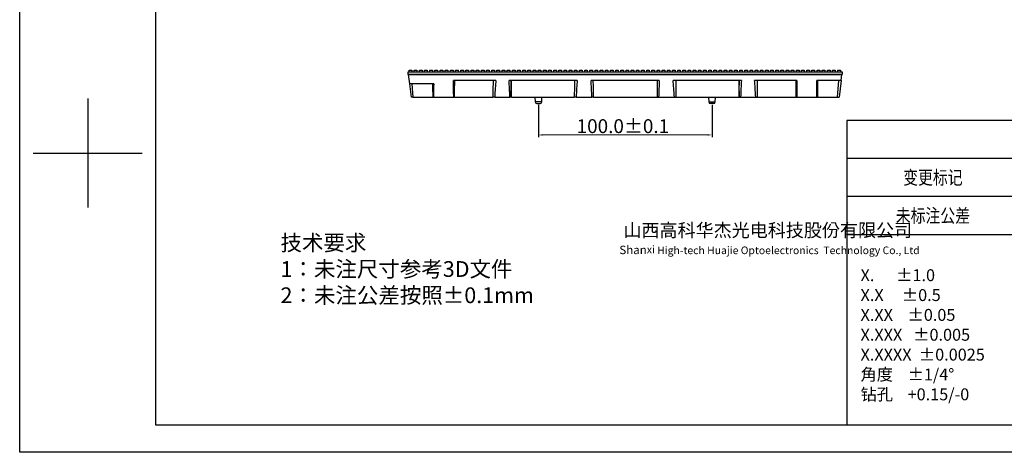
# Model space of a CAD drawing. Units: millimetres. Extents: x 2149 to 3080, y 2164 to 2822.
# Drawn here: x 2149 to 2716, y 2164 to 2413 of the extents above; entities that cross this region are included whole.
import ezdxf

# ---------------------------------------------------------------- set-up
doc = ezdxf.new("R2010")
doc.units = ezdxf.units.MM
doc.linetypes.add('CENTER', pattern=[50.8, 31.75, -6.35, 6.35, -6.35])
doc.layers.add('WenZi @ 1', color=7, linetype='Continuous', lineweight=25)
doc.layers.add('细实线', color=7, linetype='Continuous', lineweight=25)
doc.styles.add('HT-tech', font='SimSun.ttf', dxfattribs={"height": 3})
doc.styles.get("Standard").update_dxf_attribs({"font": 'SimSun.ttf'})
doc.styles.add('Times New Roman', font='times.ttf')
doc.dimstyles.new('承认书标注样式', dxfattribs={"dimtxt": 8, "dimasz": 2.5, "dimexe": 1.25, "dimexo": 0.625, "dimgap": 1, "dimtad": 1, "dimdec": 1, "dimzin": 1, "dimdsep": 46, "dimtxsty": 'Times New Roman', "dimcen": 0.09, "dimclrd": 7, "dimclre": 7, "dimclrt": 7, "dimadec": 0, "dimazin": 0, "dimtol": 1, "dimtp": 0.1, "dimtm": 0.1, "dimtfac": 1, "dimtmove": 0, "dimatfit": 3, "dimfxl": 0, "dimtolj": 1, "dimlwd": -1, "dimlwe": -1, "dimarcsym": 0})

# ---------------------------------------------------------------- blocks, each defined once
blk = doc.blocks.new('45678')
for p, q in [((2518.7, 664.95), (2518.7, 1146.92)), ((2576.08, 676.42), (2576.08, 1135.44)), ((2547.39, 814.13), (2547.39, 768.23)), ((2867.56, 804.95), (2867.56, 676.42)), ((3028.21, 804.95), (2867.56, 804.95)), ((2524.44, 791.18), (2570.34, 791.18)), ((2547.39, 791.18), (2547.39, 791.18)), ((3028.21, 788.88), (2867.56, 788.88)), ((3028.21, 772.82), (2867.56, 772.82)), ((3028.21, 756.75), (2867.56, 756.75)), ((3188.87, 676.42), (2576.08, 676.42)), ((3200.35, 664.95), (2518.7, 664.95))]:
    blk.add_line(p, q)
at = {"char_height": 5.7377, "attachment_point": 5}
for s, insert in [('{\\fSimSun|b0|i0|c134|p2;\\W0.8;变更标记}', (2903.8, 780.85)), ('{\\fSimSun|b0|i0|c134|p2;\\W0.8;未标注公差}', (2903.8, 764.78))]:
    blk.add_mtext_dynamic_manual_height_columns(s, width=35.215, gutter_width=8.15, heights=[5.16], dxfattribs=dict(at, insert=insert))
at = {"insert": (2628.7, 756.65), "char_height": 6.6392, "width": 188.8046, "attachment_point": 1}
blk.add_mtext('{\\fSimSun|b0|i0|c134|p2;技术要求}\\P{\\fSimSun|b0|i0|c134|p2;1：未注尺寸参考3D文件\\P2：未注公差按照±0.1mm}', dxfattribs=at)
at = {"layer": 'WenZi @ 1', "color": 7, "lineweight": 0, "insert": (3056.47, 761.41), "char_height": 5.5784, "attachment_point": 1, "style": 'Times New Roman'}
blk.add_mtext('\\pi-51.0704;{\\fSimSun|b0|i0|c134|p2; 山西高科华杰光电科技股份有限公司}\\P{\\H0.63985x;Shan\\H0.90218x;xi High-tech Huajie Optoelectronics  Technology Co., Ltd}', dxfattribs=at)
at = {"layer": '细实线', "color": 0, "insert": (2871.74, 714.53), "char_height": 5.0251, "width": 65.7287, "attachment_point": 4, "style": 'HT-tech'}
blk.add_mtext('\\pi-12.46306,l12.46306; X.      ±1.0\\P X.X     ±0.5\\P X.XX    ±0.05\\P X.XXX   ±0.005\\P X.XXXX  ±0.0025\\P 角度    ±1/4°\\P 钻孔    +0.15/-0', dxfattribs=at)
blk = doc.blocks.new('*D17')
at = {"color": 3, "ltscale": 0.3, "transparency": 16777216}
for p, q in [((2447.77, 2363.88), (2447.77, 2345.17)), ((2547.77, 2363.88), (2547.77, 2345.17))]:
    blk.add_line(p, q, dxfattribs=at)
at = {"color": 3, "lineweight": 5, "ltscale": 0.3, "transparency": 16777216}
blk.add_line((2545.27, 2346.42), (2450.27, 2346.42), dxfattribs=at)
at = {"color": 3, "ltscale": 0.3, "transparency": 16777216}
for points in [[(2450.27, 2346.84), (2450.27, 2346.01), (2447.77, 2346.42)], [(2545.27, 2346.84), (2545.27, 2346.01), (2547.77, 2346.42)]]:
    blk.add_solid(points, dxfattribs=at)
at = {"layer": 'Defpoints', "color": 0, "ltscale": 0.3, "transparency": 16777216}
for p in [(2447.77, 2364.5), (2547.77, 2364.5), (2447.77, 2346.42)]:
    blk.add_point(p, dxfattribs=at)
at = {"color": 3, "ltscale": 0.3, "transparency": 16777216, "insert": (2496.42, 2351.5), "char_height": 8, "attachment_point": 5, "style": 'Times New Roman'}
blk.add_mtext('\\A1;100.0±0.1', dxfattribs=at)
blk = doc.blocks.new('*U35')
for p, q in [((-0.25, 1), (0.75, 1)), ((-0.25, -0.5), (-0.25, 1)), ((0.75, -0.5), (-0.25, -0.5))]:
    blk.add_line(p, q)
blk = doc.blocks.new('*U36')
at = {"color": 0, "linetype": 'ByBlock', "lineweight": -2, "transparency": 16777216}
for p in [(0, 247.008), (0, 244.032), (0, 241.056), (0, 238.08), (0, 235.104), (0, 232.128), (0, 229.152), (0, 226.176), (0, 223.2), (0, 220.224), (0, 217.248), (0, 214.272), (0, 211.296), (0, 208.32), (0, 205.344), (0, 202.368), (0, 199.392), (0, 196.416), (0, 193.44), (0, 190.464), (0, 187.488), (0, 184.512), (0, 181.536), (0, 178.56), (0, 175.584), (0, 172.608), (0, 169.632), (0, 166.656), (0, 163.68), (0, 160.704), (0, 157.728), (0, 154.752), (0, 151.776), (0, 148.8), (0, 145.824), (0, 142.848), (0, 139.872), (0, 136.896), (0, 133.92), (0, 130.944), (0, 127.968), (0, 124.992), (0, 122.016), (0, 119.04), (0, 116.064), (0, 113.088), (0, 110.112), (0, 107.136), (0, 104.16), (0, 101.184), (0, 98.208), (0, 95.232), (0, 92.256), (0, 89.28), (0, 86.304), (0, 83.328), (0, 80.352), (0, 77.376), (0, 74.4), (0, 71.424), (0, 68.448), (0, 65.472), (0, 62.496), (0, 59.52), (0, 56.544), (0, 53.568), (0, 50.592), (0, 47.616), (0, 44.64), (0, 41.664), (0, 38.688), (0, 35.712), (0, 32.736), (0, 29.76), (0, 26.784), (0, 23.808), (0, 20.832), (0, 17.856), (0, 14.88), (0, 11.904), (0, 8.928), (0, 5.952), (0, 2.976), (0, 0)]:
    blk.add_blockref('*U35', p, dxfattribs=at)

msp = doc.modelspace()

# ---------------------------------------------------------------- linework, layer by layer
at = {"color": 7, "linetype": 'Continuous', "lineweight": 25}
for p, q in [((2372.87, 2381.2), (2622.67, 2381.2)), ((2373.58, 2375.8), (2372.87, 2381.2)), ((2423.28, 2377.8), (2398.82, 2377.8)), ((2470.15, 2377.8), (2430.87, 2377.8)), ((2517.42, 2377.8), (2478.12, 2377.8)), ((2564.67, 2377.8), (2525.39, 2377.8)), ((2596.72, 2377.8), (2572.26, 2377.8)), ((2622.22, 2377.8), (2608.09, 2377.8)), ((2620.05, 2368.2), (2620.89, 2377.8)), ((2622.22, 2377.8), (2620.96, 2368.2)), ((2622.22, 2377.8), (2622.67, 2381.2)), ((2387.42, 2375.8), (2373.58, 2375.8)), ((2374.58, 2368.2), (2373.58, 2375.8)), ((2374.83, 2375.8), (2375.49, 2368.2)), ((2375.49, 2368.2), (2374.58, 2368.2)), ((2375.49, 2368.2), (2386.84, 2368.2)), ((2387.33, 2368.2), (2386.84, 2368.2)), ((2387.33, 2368.2), (2398.94, 2368.2)), ((2399.44, 2368.2), (2398.94, 2368.2)), ((2399.44, 2368.2), (2421.55, 2368.2)), ((2422.56, 2368.2), (2421.55, 2368.2)), ((2422.56, 2368.2), (2431.3, 2368.2)), ((2431.9, 2368.2), (2431.3, 2368.2)), ((2432.33, 2368.2), (2431.9, 2368.2)), ((2432.33, 2368.2), (2468.43, 2368.2)), ((2445.78, 2368.2), (2445.88, 2365.47)), ((2449.66, 2365.47), (2449.76, 2368.2)), ((2469.44, 2368.2), (2468.43, 2368.2)), ((2469.44, 2368.2), (2478.55, 2368.2)), ((2479.43, 2368.2), (2478.55, 2368.2)), ((2479.43, 2368.2), (2516.11, 2368.2)), ((2516.11, 2368.2), (2516.99, 2368.2)), ((2516.99, 2368.2), (2526.1, 2368.2)), ((2526.1, 2368.2), (2527.11, 2368.2)), ((2527.11, 2368.2), (2563.21, 2368.2)), ((2545.78, 2368.2), (2545.88, 2365.47)), ((2549.66, 2365.47), (2549.76, 2368.2)), ((2563.21, 2368.2), (2563.65, 2368.2)), ((2563.65, 2368.2), (2564.24, 2368.2)), ((2564.24, 2368.2), (2572.98, 2368.2)), ((2572.98, 2368.2), (2573.99, 2368.2)), ((2573.99, 2368.2), (2596.11, 2368.2)), ((2596.11, 2368.2), (2596.6, 2368.2)), ((2596.6, 2368.2), (2608.21, 2368.2)), ((2608.21, 2368.2), (2608.7, 2368.2)), ((2608.7, 2368.2), (2620.05, 2368.2)), ((2620.05, 2368.2), (2620.96, 2368.2)), ((2446.88, 2364.5), (2448.67, 2364.5)), ((2548.67, 2364.5), (2546.88, 2364.5))]:
    msp.add_line(p, q, dxfattribs=at)
at = {"linetype": 'CENTER'}
msp.add_line((2373.25, 2381.2), (2622.29, 2381.2), dxfattribs=at)
at = {"color": 8, "linetype": 'Continuous', "lineweight": 25}
for p, q in [((2449.66, 2365.47), (2445.88, 2365.47)), ((2545.88, 2365.47), (2549.66, 2365.47))]:
    msp.add_line(p, q, dxfattribs=at)
at = {"color": 0}
msp.add_lwpolyline([(2372.72, 2382.8), (2622.72, 2382.8), (2622.72, 2381.2), (2372.72, 2381.2)], close=True, dxfattribs=at)
at = {"color": 7, "linetype": 'Continuous', "lineweight": 25, "flags": 128}
for points in [[(2431.9, 2368.2), (2432.05, 2375.87), (2432.09, 2377.8)], [(2563.65, 2368.2), (2563.49, 2375.87), (2563.45, 2377.8)]]:
    msp.add_lwpolyline(points, dxfattribs=at)
at = {"color": 7, "linetype": 'Continuous', "lineweight": 25}
for centre, start, end in [((2446.88, 2365.5), 182, 270), ((2448.67, 2365.5), 270, 358), ((2546.88, 2365.5), 182, 270), ((2548.67, 2365.5), 270, 358)]:
    msp.add_arc(centre, 1, start, end, dxfattribs=at)
for centre, major_axis, ratio, start_param, end_param in [((2393.14, 2353.35), (0, 96.95), 0.060583, 4.866213, 4.967372), ((2393.14, 2408.52), (0, 166.11), 0.039078, 4.467248, 4.52641), ((2424.85, 2358.74), (0, 84.95), 0.039078, 1.344469, 1.45915), ((2424.85, 2333.71), (0, 51.17), 0.060583, 0.532452, 0.831195), ((2427.09, 2324.18), (0, 82.38), 0.060583, 5.276107, 5.421091), ((2429.59, 2342.8), (0, 74.62), 0.039078, 5.059751, 5.200606), ((2471.73, 2358.74), (0, 84.95), 0.039078, 1.344469, 1.45915), ((2471.73, 2333.71), (0, 51.17), 0.060583, 0.532452, 0.831195), ((2474.33, 2324.18), (0, 82.38), 0.060583, 5.276107, 5.421091), ((2474.33, 2355.98), (0, 131.11), 0.039078, 4.805729, 4.879584), ((2521.21, 2355.98), (0, 131.11), 0.039078, 1.403602, 1.477456), ((2521.21, 2324.18), (0, 82.38), 0.060583, 0.862095, 1.007079), ((2523.81, 2333.71), (0, 51.17), 0.060583, 5.45199, 5.750733), ((2523.81, 2358.74), (0, 84.95), 0.039078, 4.824036, 4.938717), ((2565.95, 2342.8), (0, 74.62), 0.039078, 1.08258, 1.223435), ((2568.46, 2324.18), (0, 82.38), 0.060583, 0.862095, 1.007079), ((2570.69, 2333.71), (0, 51.17), 0.060583, 5.45199, 5.750733), ((2570.69, 2358.74), (0, 84.95), 0.039078, 4.824036, 4.938717), ((2602.4, 2408.52), (0, 166.11), 0.039078, 1.756776, 1.815937), ((2602.4, 2353.35), (0, 96.95), 0.060583, 1.315813, 1.416973), ((2602.4, 2353.35), (0, 96.95), 0.060583, 4.866213, 4.967372), ((2602.4, 2408.52), (0, 166.11), 0.039078, 4.467248, 4.52641), ((2393.14, 2408.52), (0, 166.11), 0.039078, 1.769041, 1.815937), ((2393.14, 2353.35), (0, 96.95), 0.060583, 1.337076, 1.416973)]:
    msp.add_ellipse(centre, major_axis=major_axis, ratio=ratio, start_param=start_param, end_param=end_param, dxfattribs=at)

# ---------------------------------------------------------------- block references
at = {"linetype": 'CENTER', "xscale": 1.366352440131528, "yscale": 1.366352440131528, "zscale": 1.366352440131528}
msp.add_blockref('45678', (-1292.56, 1254.96), dxfattribs=at)
at = {"rotation": 270}
msp.add_blockref('*U36', (2373.75, 2383.55), dxfattribs=at)

# ---------------------------------------------------------------- dimensions: what is measured, and where the dimension line sits
at = {"color": 3, "ltscale": 0.3}
dim = msp.add_linear_dim(base=(2447.77, 2346.42), p1=(2547.77, 2364.5), p2=(2447.77, 2364.5), dimstyle='承认书标注样式', override={"dimclrd": 3, "dimclre": 3, "dimclrt": 3, "dimlwd": 5}, dxfattribs=at)
dim.commit()
dim.dimension.update_dxf_attribs({"geometry": '*D17', "text_midpoint": (2496.42, 2346.42), "dimtype": 160})

doc.saveas('drawing.dxf')
